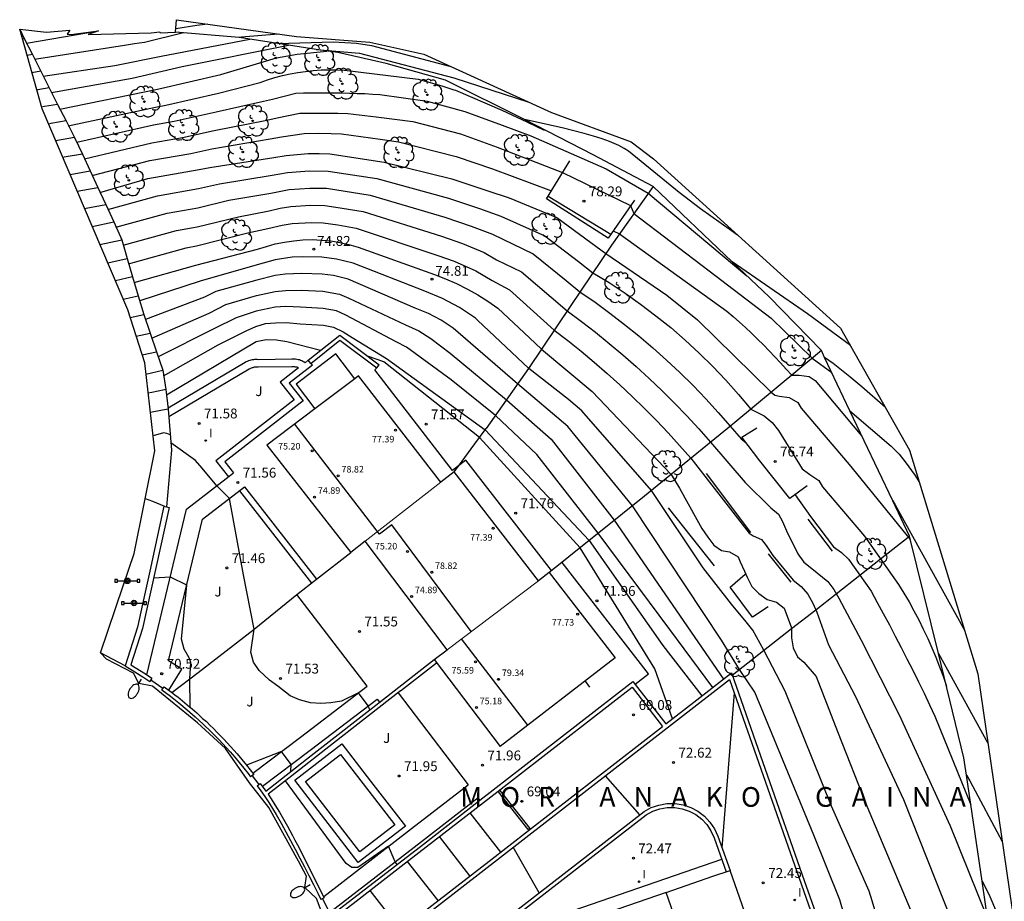
# Model space of a CAD drawing. Units: metres. Extents: x 580784 to 581183, y 4793540 to 4793939.
# Drawn here: x 581050 to 581125, y 4793770 to 4793837 of the extents above; entities that cross this region are included whole.
import ezdxf

# ---------------------------------------------------------------- set-up
doc = ezdxf.new("R2010")
doc.units = ezdxf.units.M
for name, color, linetype in [('020104', 34, 'Continuous'), ('020204', 9, 'Continuous'), ('020306', 9, 'Continuous'), ('020308', 9, 'Continuous'), ('050109', 4, 'Continuous'), ('060108', 9, 'Continuous'), ('060113', 4, 'Continuous'), ('060130', 9, 'Continuous'), ('070105', 6, 'Continuous'), ('070106', 6, 'Continuous'), ('070108', 9, 'VALLA'), ('080110', 9, 'Continuous'), ('080137', 9, 'Continuous'), ('080201', 9, 'Continuous'), ('080303', 9, 'Continuous'), ('090210', 9, 'Continuous'), ('100202', 3, 'Continuous'), ('100301', 7, 'Continuous'), ('210102', 4, 'Continuous'), ('250202', 9, 'Continuous'), ('270204', 9, 'Continuous'), ('270304', 9, 'Continuous'), ('Ambitos', 2, 'Continuous')]:
    doc.layers.add(name, color=color, linetype=linetype)
for name, color, linetype, lineweight in [('020105', 24, 'Continuous', 30), ('080111', 7, 'Continuous', 30), ('080117', 7, 'Continuous', 20)]:
    doc.layers.add(name, color=color, linetype=linetype, lineweight=lineweight)
doc.layers.add('020194', color=7, linetype='Continuous', true_color=0x7f0000)
doc.layers.add('020195', color=7, linetype='Continuous', true_color=0x7f0000)
doc.styles.add('ARIAL', font='arial.ttf', dxfattribs={"height": 1})
doc.styles.add('ARIALI', font='ariali.ttf', dxfattribs={"height": 1})
doc.styles.add('ROMANS', font='romans__.ttf', dxfattribs={"height": 1})
doc.linetypes.add('VALLA', pattern='A,1,[200,DONOSTI.shx,S=0.1,R=0,X=0,Y=0],1', length=2)

# ---------------------------------------------------------------- blocks, each defined once
blk = doc.blocks.new('COTAPU')
blk.add_circle((0, 0), 0.075)
blk = doc.blocks.new('PANINF')
for p, q in [((-0.749, 0), (0, 0)), ((0, 0), (0.749, 0))]:
    blk.add_line(p, q)
for points in [[(-0.749, -0.099), (-0.749, 0.099), (-0.947, 0.099), (-0.947, -0.099)], [(0.947, -0.099), (0.947, 0.099), (0.749, 0.099), (0.749, -0.099)]]:
    blk.add_lwpolyline(points, close=True)
for radius in [0.21, 0.12]:
    blk.add_circle((0, 0), radius)
blk = doc.blocks.new('FAREDI')
blk.add_line((0, 0), (0.5, 0))
blk.add_lwpolyline([(0.5, 0, 0.159986), (0.538, -0.117, 0.106322), (0.675, -0.238, 0.071006), (0.858, -0.309, 0.057309), (1.099, -0.337, 0.057309), (1.339, -0.309, 0.071006), (1.522, -0.238, 0.106322), (1.659, -0.117, 0.159986), (1.697, 0, 0.159986), (1.659, 0.117, 0.106322), (1.522, 0.238, 0.071006), (1.339, 0.309, 0.057309), (1.099, 0.337, 0.057309), (0.858, 0.309, 0.071006), (0.675, 0.238, 0.106322), (0.538, 0.117, 0.159986)], format="xyb", close=True)
blk = doc.blocks.new('ARBOL')
blk.add_circle((0, 0), 0.0587)
for centre, radius, start, end in [((-0.564, 0.381), 0.532, 92.28, 254.58), ((-0.28, 0.855), 0.3, 359.28777, 173.60777), ((0.097, 0.97), 0.21, 23.15651, 160.46651), ((0.438, 0.881), 0.24, 301.57804, 139.32804), ((-0.091, 0.321), 0.12, 119.14, 310.56), ((0.656, 0.288), 0.443, 319.85562, 114.76562), ((0.819, -0.249), 0.383, 235.52754, 62.02753), ((-0.556, -0.339), 0.555, 142.64, 266.54), ((-0.039, -0.384), 0.21, 189.64, 323.88), ((0.299, -0.624), 0.532, 224.67, 0.24), ((-0.301, -0.676), 0.45, 213.78, 295.32)]:
    blk.add_arc(centre, radius, start, end)
blk = doc.blocks.new('PUNTO')
blk.add_circle((0, 0), 0.075)
at = {"layer": '080201'}
blk.add_attdef('NPUNTO', (2335165.542, 19185173.997, 151.094), '', height=0.75, dxfattribs=at)
blk = doc.blocks.new('REIND')
blk.add_circle((0, 0), 0.055)

msp = doc.modelspace()

# ---------------------------------------------------------------- linework, layer by layer
at = {"layer": '020104'}
for points in [[(581050.54, 4793835.37, 82), (581056.02, 4793836.3, 82)], [(581062.48, 4793836.15, 81.5), (581059.53, 4793835.42, 81.5), (581058.77, 4793835.31, 81.5), (581057.99, 4793835.19, 81.5), (581051.16, 4793834.13, 81.5)], [(581051.8, 4793832.86, 81), (581057.26, 4793833.66, 81), (581060.79, 4793834.36, 81), (581067.55, 4793835.66, 81)], [(581052.44, 4793831.6, 80.5), (581058.58, 4793832.69, 80.5), (581062.38, 4793833.59, 80.5), (581070.48, 4793835.21, 80.5)], [(581053.72, 4793829.08, 79.5), (581060.35, 4793830.5, 79.5), (581061.14, 4793830.64, 79.5), (581065.16, 4793831.56, 79.5), (581068.32, 4793832.37, 79.5), (581068.88, 4793832.57, 79.5), (581069.45, 4793832.74, 79.5), (581070.02, 4793832.89, 79.5), (581070.6, 4793833.02, 79.5), (581071.19, 4793833.13, 79.5), (581071.77, 4793833.21, 79.5), (581072.36, 4793833.28, 79.5), (581072.96, 4793833.32, 79.5), (581073.55, 4793833.34, 79.5), (581074.14, 4793833.33, 79.5), (581074.74, 4793833.31, 79.5), (581080.35, 4793832.62, 79.5), (581081.27, 4793832.37, 79.5), (581082.17, 4793832.11, 79.5), (581083.07, 4793831.82, 79.5), (581083.2, 4793831.78, 79.5), (581086.73, 4793830.27, 79.5), (581088.64, 4793829.36, 79.5), (581089.96, 4793828.75, 79.5)], [(581054.36, 4793827.82, 79), (581060.21, 4793829.14, 79), (581061.77, 4793829.42, 79), (581064.99, 4793830.14, 79), (581068.58, 4793830.94, 79), (581069.27, 4793831.11, 79), (581071.04, 4793831.55, 79), (581071.62, 4793831.57, 79), (581072.21, 4793831.58, 79), (581072.79, 4793831.59, 79), (581073.37, 4793831.59, 79), (581073.96, 4793831.58, 79), (581074.54, 4793831.58, 79), (581075.12, 4793831.56, 79), (581075.7, 4793831.54, 79), (581076.29, 4793831.52, 79), (581076.87, 4793831.49, 79), (581077.45, 4793831.46, 79), (581081.05, 4793830.94, 79), (581083.91, 4793830.17, 79), (581086.74, 4793829.12, 79), (581088.94, 4793828.3, 79), (581094.67, 4793825.79, 79), (581097.86, 4793823.93, 79), (581105.39, 4793817.64, 79)], [(581054.96, 4793826.56, 78.5), (581060.07, 4793827.78, 78.5), (581062.41, 4793828.19, 78.5), (581064.82, 4793828.72, 78.5), (581068.84, 4793829.51, 78.5), (581069.61, 4793829.68, 78.5), (581071.36, 4793830.02, 78.5), (581072.14, 4793830.04, 78.5), (581073.19, 4793830.04, 78.5), (581074.24, 4793830.03, 78.5), (581075.01, 4793830.01, 78.5), (581077.16, 4793829.76, 78.5), (581079.95, 4793829.4, 78.5), (581083.59, 4793828.45, 78.5), (581086.38, 4793827.45, 78.5), (581091.35, 4793825.52, 78.5), (581096.53, 4793822.99, 78.5), (581096.77, 4793822.39, 78.5), (581102.5, 4793818.03, 78.5), (581107.24, 4793814.42, 78.5), (581110.36, 4793811.37, 78.5), (581111.84, 4793810.29, 78.5)], [(581055.54, 4793825.29, 78), (581059.92, 4793826.42, 78), (581063.05, 4793826.97, 78), (581064.66, 4793827.31, 78), (581069.1, 4793828.08, 78), (581069.96, 4793828.24, 78), (581071.67, 4793828.48, 78), (581072.8, 4793828.5, 78), (581073.74, 4793828.48, 78), (581074.52, 4793828.46, 78), (581077.46, 4793828.04, 78), (581078.85, 4793827.85, 78), (581083.26, 4793826.74, 78), (581086.02, 4793825.79, 78), (581090.5, 4793824.13, 78)], [(581056.74, 4793822.7, 77), (581060.51, 4793823.74, 77), (581063.63, 4793824.29, 77), (581065.22, 4793824.64, 77), (581069.25, 4793825.3, 77), (581070.41, 4793825.51, 77), (581072.05, 4793825.64, 77), (581073.51, 4793825.62, 77), (581077.22, 4793825.05, 77), (581082.66, 4793823.57, 77), (581085.02, 4793822.78, 77), (581086.64, 4793822.2, 77), (581090.01, 4793820.7, 77), (581092.57, 4793818.73, 77), (581093.66, 4793817.88, 77), (581094.9, 4793817.13, 77), (581096.11, 4793816.33, 77), (581097.29, 4793815.49, 77), (581098.45, 4793814.61, 77), (581099.58, 4793813.7, 77), (581100.68, 4793812.75, 77), (581101.74, 4793811.76, 77), (581102.78, 4793810.74, 77), (581103.78, 4793809.69, 77), (581104.74, 4793808.6, 77), (581105.67, 4793807.49, 77), (581106.71, 4793806.98, 77), (581107.3, 4793806.48, 77), (581107.8, 4793805.87, 77), (581109.58, 4793802.96, 77), (581110.18, 4793802.51, 77), (581110.85, 4793802.07, 77), (581111.14, 4793801.57, 77), (581114.34, 4793797.82, 77), (581116.93, 4793794.15, 77), (581117.33, 4793793.49, 77), (581117.73, 4793792.81, 77), (581118.1, 4793792.13, 77), (581118.47, 4793791.44, 77), (581118.81, 4793790.74, 77), (581119.15, 4793790.04, 77), (581119.46, 4793789.33, 77), (581119.77, 4793788.61, 77), (581120.05, 4793787.88, 77), (581120.32, 4793787.15, 77), (581120.58, 4793786.41, 77)], [(581057.35, 4793821.36, 76.5), (581061.24, 4793822.42, 76.5), (581063.58, 4793822.83, 76.5), (581065.94, 4793823.4, 76.5), (581069.14, 4793823.95, 76.5), (581070.53, 4793824.21, 76.5), (581072.11, 4793824.33, 76.5), (581073.38, 4793824.31, 76.5), (581076.69, 4793823.8, 76.5), (581082.39, 4793822.11, 76.5), (581084.38, 4793821.44, 76.5), (581086.01, 4793820.81, 76.5), (581089.12, 4793819.32, 76.5), (581091.63, 4793817.28, 76.5), (581092.67, 4793816.43, 76.5), (581093.82, 4793815.63, 76.5), (581094.96, 4793814.81, 76.5), (581096.07, 4793813.95, 76.5), (581097.15, 4793813.07, 76.5), (581098.22, 4793812.17, 76.5), (581099.26, 4793811.23, 76.5), (581100.28, 4793810.28, 76.5), (581101.28, 4793809.29, 76.5), (581102.25, 4793808.28, 76.5), (581103.2, 4793807.25, 76.5), (581104.12, 4793806.2, 76.5), (581104.94, 4793805.24, 76.5), (581105.31, 4793804.95, 76.5)], [(581090.25, 4793823.72, 78), (581095.03, 4793820.83, 78)], [(581057.9, 4793819.98, 76), (581061.96, 4793821.1, 76), (581063.53, 4793821.38, 76), (581066.67, 4793822.15, 76), (581069.02, 4793822.6, 76), (581069.85, 4793822.8, 76), (581070.65, 4793822.92, 76), (581072.17, 4793823.02, 76), (581073.26, 4793822.99, 76), (581074.1, 4793822.88, 76), (581076.16, 4793822.54, 76), (581082.13, 4793820.66, 76), (581083.73, 4793820.1, 76), (581085.37, 4793819.42, 76), (581086.32, 4793818.86, 76), (581088.22, 4793817.95, 76), (581091.69, 4793814.97, 76), (581092.78, 4793814.17, 76), (581093.85, 4793813.35, 76), (581094.9, 4793812.5, 76), (581095.94, 4793811.64, 76), (581096.95, 4793810.75, 76), (581097.95, 4793809.84, 76), (581098.92, 4793808.9, 76), (581099.88, 4793807.95, 76), (581100.81, 4793806.98, 76), (581101.72, 4793805.99, 76), (581102.62, 4793804.97, 76), (581105.25, 4793801.91, 76), (581107.21, 4793799.98, 76), (581107.8, 4793799.49, 76), (581108.09, 4793798.93, 76), (581108.4, 4793798.22, 76), (581109.26, 4793796.47, 76), (581109.72, 4793795.85, 76), (581110.33, 4793795.36, 76), (581111.54, 4793794.37, 76), (581112.01, 4793793.76, 76), (581112.37, 4793793.09, 76), (581114.09, 4793789.91, 76), (581116.97, 4793784.21, 76), (581120.87, 4793775.76, 76), (581123.7, 4793768.72, 76)], [(581058.31, 4793818.57, 75.5), (581062.69, 4793819.78, 75.5), (581063.47, 4793819.92, 75.5), (581067.4, 4793820.91, 75.5), (581068.91, 4793821.25, 75.5), (581070.01, 4793821.51, 75.5), (581070.76, 4793821.62, 75.5), (581072.23, 4793821.71, 75.5), (581073.13, 4793821.68, 75.5), (581074.25, 4793821.53, 75.5), (581075.63, 4793821.28, 75.5), (581081.86, 4793819.2, 75.5), (581083.09, 4793818.76, 75.5), (581084.74, 4793818.03, 75.5), (581085.99, 4793817.29, 75.5), (581087.32, 4793816.57, 75.5), (581090.72, 4793813.51, 75.5), (581091.75, 4793812.72, 75.5), (581092.76, 4793811.91, 75.5), (581093.76, 4793811.07, 75.5), (581094.74, 4793810.22, 75.5), (581095.7, 4793809.35, 75.5), (581096.65, 4793808.46, 75.5), (581097.58, 4793807.55, 75.5), (581098.49, 4793806.63, 75.5), (581099.38, 4793805.68, 75.5), (581100.26, 4793804.72, 75.5), (581101.12, 4793803.75, 75.5), (581105.56, 4793798.04, 75.5), (581105.87, 4793797.86, 75.5), (581106.49, 4793797.57, 75.5), (581106.86, 4793797.11, 75.5), (581107.37, 4793796.34, 75.5), (581108.9, 4793794.46, 75.5), (581109.52, 4793793.98, 75.5), (581110.03, 4793793.4, 75.5), (581110.4, 4793792.72, 75.5), (581110.71, 4793792.03, 75.5), (581111.59, 4793789.56, 75.5), (581113.64, 4793785.62, 75.5), (581117.3, 4793777.77, 75.5), (581120.92, 4793768.68, 75.5)], [(581095.2, 4793821.08, 78), (581095.69, 4793820.85, 78), (581099.6, 4793818.03, 78), (581103.86, 4793814.95, 78), (581104.34, 4793814.54, 78), (581104.81, 4793814.12, 78), (581105.28, 4793813.7, 78), (581105.74, 4793813.27, 78), (581106.19, 4793812.83, 78), (581106.64, 4793812.39, 78), (581107.09, 4793811.94, 78), (581107.52, 4793811.48, 78), (581107.95, 4793811.02, 78), (581108.38, 4793810.55, 78), (581108.8, 4793810.08, 78), (581109.37, 4793810.07, 78), (581110.13, 4793809.98, 78), (581110.59, 4793809.67, 78), (581114.14, 4793805.43, 78)], [(581116.73, 4793763.96, 74.5), (581114.93, 4793770.06, 74.5), (581114.68, 4793770.78, 74.5), (581111.82, 4793777.27, 74.5), (581108.3, 4793786.02, 74.5), (581106.68, 4793789.15, 74.5), (581105.84, 4793790.66, 74.5), (581105.34, 4793791.3, 74.5), (581104.21, 4793792.64, 74.5), (581102.05, 4793795.4, 74.5), (581098.12, 4793801.3, 74.5), (581092.81, 4793807.37, 74.5), (581091.81, 4793808.24, 74.5), (581088.77, 4793810.6, 74.5), (581084.87, 4793814.28, 74.5), (581084.72, 4793814.42, 74.5), (581083.5, 4793815.23, 74.5), (581082.21, 4793815.91, 74.5), (581080.86, 4793816.47, 74.5), (581075.4, 4793818.61, 74.5), (581074.15, 4793818.92, 74.5), (581073.03, 4793819.07, 74.5), (581071.53, 4793819.1, 74.5), (581070.76, 4793819.07, 74.5), (581069.48, 4793818.87, 74.5), (581068.1, 4793818.49, 74.5), (581063.76, 4793817.24, 74.5), (581059.16, 4793815.73, 74.5)], [(581113.55, 4793766.36, 74), (581112.46, 4793770.14, 74), (581110.48, 4793775.05, 74), (581105.99, 4793785.95, 74), (581104.81, 4793787.68, 74), (581103.44, 4793789.9, 74), (581096.68, 4793800.14, 74), (581091.76, 4793806.17, 74), (581087.93, 4793809.41, 74), (581083.02, 4793813.65, 74), (581082.11, 4793814.26, 74), (581081.14, 4793814.77, 74), (581080.13, 4793815.19, 74), (581075.03, 4793817.39, 74), (581073.9, 4793817.66, 74), (581073.06, 4793817.77, 74), (581071.49, 4793817.82, 74), (581070.23, 4793817.76, 74), (581069.48, 4793817.67, 74), (581068.08, 4793817.31, 74), (581064.95, 4793816.46, 74), (581064.1, 4793816.03, 74), (581059.6, 4793814.31, 74)], [(581060.08, 4793812.89, 73.5), (581064.45, 4793814.81, 73.5), (581065.72, 4793815.46, 73.5), (581068.05, 4793816.14, 73.5), (581069.48, 4793816.46, 73.5), (581070.26, 4793816.53, 73.5), (581071.45, 4793816.55, 73.5), (581073.09, 4793816.47, 73.5), (581074.38, 4793816.25, 73.5), (581075.09, 4793815.95, 73.5), (581079.4, 4793813.91, 73.5), (581080.4, 4793813.46, 73.5), (581081.33, 4793812.88, 73.5), (581082.8, 4793811.76, 73.5), (581087.08, 4793808.21, 73.5), (581090.49, 4793805.2, 73.5), (581095.29, 4793799.03, 73.5), (581103.61, 4793786.94, 73.5)], [(581102.79, 4793786.3, 73), (581099.52, 4793790.72, 73), (581094.07, 4793798.05, 73), (581089.39, 4793804.05, 73), (581086.24, 4793807.02, 73), (581082.86, 4793809.72, 73), (581079.48, 4793812.22, 73), (581078.67, 4793812.63, 73), (581074.86, 4793814.66, 73), (581074.14, 4793814.99, 73), (581073.12, 4793815.17, 73), (581071.41, 4793815.27, 73), (581070.29, 4793815.3, 73), (581069.48, 4793815.26, 73), (581068.03, 4793814.96, 73), (581066.49, 4793814.46, 73), (581064.79, 4793813.6, 73), (581060.56, 4793811.47, 73)], [(581072.91, 4793811.95, 72), (581070.36, 4793812.62, 72), (581069.58, 4793812.74, 72), (581068.79, 4793812.78, 72), (581068.03, 4793812.63, 72), (581061.19, 4793808.56, 72)], [(581099.72, 4793783.92, 72), (581098.37, 4793787.73, 72), (581092.69, 4793796.94, 72), (581085.03, 4793805.34, 72), (581077.74, 4793811.09, 72), (581076.5, 4793811.53, 72)], [(581076.67, 4793784.6, 71.5), (581076.56, 4793784.89, 71.5), (581075.81, 4793785.88, 71.5), (581074.51, 4793785.25, 71.5), (581073.71, 4793785.12, 71.5), (581072.94, 4793785.07, 71.5), (581072.15, 4793785.13, 71.5), (581071.33, 4793785.37, 71.5), (581070.62, 4793785.67, 71.5), (581069.68, 4793786.4, 71.5), (581069.04, 4793786.86, 71.5), (581068.24, 4793787.6, 71.5), (581067.81, 4793788.24, 71.5), (581067.61, 4793789, 71.5), (581067.86, 4793790.74, 71.5), (581067.07, 4793794.88, 71.5), (581066, 4793800.7, 71.5), (581065.03, 4793801.66, 71.5), (581063.9, 4793803, 71.5), (581063.41, 4793803.58, 71.5), (581061.52, 4793804.93, 71.5)], [(581109.05, 4793800.97, 76.5), (581110.22, 4793799.33, 76.5), (581111.97, 4793797.02, 76.5), (581112.59, 4793796.59, 76.5), (581113.13, 4793796.06, 76.5), (581114.84, 4793793.63, 76.5), (581115.3, 4793792.78, 76.5), (581115.77, 4793791.93, 76.5), (581116.23, 4793791.07, 76.5), (581116.68, 4793790.21, 76.5), (581117.13, 4793789.35, 76.5), (581117.57, 4793788.48, 76.5), (581118.01, 4793787.61, 76.5), (581118.44, 4793786.74, 76.5), (581118.87, 4793785.87, 76.5), (581119.29, 4793784.99, 76.5), (581119.7, 4793784.11, 76.5), (581122.43, 4793777.36, 76.5)], [(581062.99, 4793784.8, 71), (581062.97, 4793786.96, 71), (581063.05, 4793788.19, 71), (581062.92, 4793788.57, 71), (581062.54, 4793789.21, 71), (581062.33, 4793789.97, 71), (581062.74, 4793794.1, 71), (581061.49, 4793794.7, 71), (581060.21, 4793794.63, 71)], [(581070.66, 4793779.9, 71), (581070.7, 4793780.44, 71), (581069.95, 4793781.43, 71), (581067.28, 4793780.39, 71)], [(581078.75, 4793772.83, 71.5), (581078.61, 4793773.02, 71.5), (581078.11, 4793774.21, 71.5), (581075.76, 4793772.59, 71.5), (581075.3, 4793772.59, 71.5), (581074.87, 4793772.89, 71.5), (581070.25, 4793779.2, 71.5)], [(581086.64, 4793773.77, 69.5), (581084.32, 4793776.76, 69.5)], [(581089.58, 4793770.67, 72), (581087.6, 4793774.14, 72)], [(581081.87, 4793770.07, 70.5), (581079.55, 4793773.06, 70.5)], [(581079.02, 4793767.86, 71), (581076.7, 4793770.85, 71)]]:
    msp.add_polyline3d(points, dxfattribs=at)
at = {"layer": '020105'}
for points in [[(581053.08, 4793830.34, 80), (581060.5, 4793831.86, 80), (581065.33, 4793832.98, 80), (581068.06, 4793833.8, 80), (581069.56, 4793834.25, 80), (581071.15, 4793834.52, 80), (581073.41, 4793834.76, 80)], [(581056.13, 4793824, 77.5), (581059.78, 4793825.06, 77.5), (581063.69, 4793825.75, 77.5), (581064.49, 4793825.89, 77.5), (581065.3, 4793826.01, 77.5), (581069.36, 4793826.66, 77.5), (581070.3, 4793826.8, 77.5), (581071.99, 4793826.95, 77.5), (581072.81, 4793826.96, 77.5), (581073.64, 4793826.93, 77.5), (581077.76, 4793826.31, 77.5), (581082.93, 4793825.02, 77.5), (581085.66, 4793824.12, 77.5), (581087.28, 4793823.59, 77.5), (581090.91, 4793822.08, 77.5), (581093.5, 4793820.18, 77.5), (581094.64, 4793819.34, 77.5), (581099.29, 4793816.17, 77.5), (581101.63, 4793814.3, 77.5), (581107.23, 4793808.78, 77.5), (581107.52, 4793808.57, 77.5), (581107.87, 4793808.49, 77.5), (581108.61, 4793808.37, 77.5), (581109.26, 4793808, 77.5), (581109.51, 4793807.57, 77.5), (581113.16, 4793803.28, 77.5), (581117.82, 4793797.57, 77.5)], [(581058.73, 4793817.15, 75), (581063.42, 4793818.46, 75), (581068.13, 4793819.67, 75), (581068.8, 4793819.89, 75), (581069.48, 4793820.08, 75), (581070.18, 4793820.22, 75), (581070.88, 4793820.32, 75), (581071.58, 4793820.38, 75), (581072.29, 4793820.4, 75), (581073, 4793820.37, 75), (581073.7, 4793820.3, 75), (581074.4, 4793820.18, 75), (581075.09, 4793820.03, 75), (581075.78, 4793819.83, 75), (581081.59, 4793817.75, 75), (581082.44, 4793817.42, 75), (581083.28, 4793817.05, 75), (581084.1, 4793816.64, 75), (581084.9, 4793816.2, 75), (581085.67, 4793815.71, 75), (581086.42, 4793815.19, 75), (581088.83, 4793812.93, 75), (581089.75, 4793812.06, 75), (581093.61, 4793808.84, 75), (581099.62, 4793802.52, 75), (581100.26, 4793801.47, 75), (581101.56, 4793799.09, 75), (581101.94, 4793798.41, 75), (581102.4, 4793797.75, 75), (581102.87, 4793797.13, 75), (581103.46, 4793796.73, 75), (581104.06, 4793796.64, 75), (581104.71, 4793796.26, 75), (581104.88, 4793795.86, 75), (581105.19, 4793795.16, 75), (581105.4, 4793794.7, 75), (581105.76, 4793793.98, 75), (581106.3, 4793793.45, 75), (581106.92, 4793792.99, 75), (581107.64, 4793792.79, 75), (581108.23, 4793792.33, 75), (581108.79, 4793790.83, 75), (581108.79, 4793790.07, 75), (581108.91, 4793789.31, 75), (581109.24, 4793788.63, 75), (581109.72, 4793788.23, 75), (581110.66, 4793787.13, 75), (581112.27, 4793782.96, 75), (581114.54, 4793777.2, 75), (581118.99, 4793766.65, 75)], [(581060.97, 4793810.03, 72.5), (581065.14, 4793812.39, 72.5), (581067.26, 4793813.47, 72.5), (581068.01, 4793813.79, 72.5), (581068.73, 4793814.02, 72.5), (581069.49, 4793814.06, 72.5), (581070.32, 4793814.08, 72.5), (581071.37, 4793814, 72.5), (581073.16, 4793813.88, 72.5), (581073.91, 4793813.74, 72.5), (581074.64, 4793813.37, 72.5), (581075.32, 4793812.95, 72.5), (581077.94, 4793811.35, 72.5), (581085.46, 4793805.92, 72.5), (581093.38, 4793797.5, 72.5), (581098.98, 4793789.5, 72.5), (581101.96, 4793785.66, 72.5)], [(581104.41, 4793785.89, 72.5), (581103.48, 4793774.1, 72.5)], [(581097.24, 4793776.61, 72.5), (581094.61, 4793779.58, 72.5)], [(581084.29, 4793771.95, 70), (581081.97, 4793774.94, 70)]]:
    msp.add_polyline3d(points, dxfattribs=at)
at = {"layer": '020194'}
for points in [[(581063.5, 4793836.7, 81.64), (581061.91, 4793836.46, 81.64)], [(581064.33, 4793836.81, 81.64), (581063.5, 4793836.7, 81.64)], [(581069.71, 4793836.06, 81.14), (581066.9, 4793835.81, 81.14), (581066.73, 4793835.79, 81.14)], [(581069.66, 4793835.34, 80.64), (581073.89, 4793835.47, 80.64), (581075.65, 4793835.36, 80.64), (581076.81, 4793835.18, 80.64), (581082.74, 4793833.62, 80.64)], [(581050.99, 4793834.49, 81.64), (581050.58, 4793834.42, 81.64)], [(581072.59, 4793834.89, 80.14), (581075.89, 4793834.61, 80.14), (581083.08, 4793832.73, 80.14), (581088.79, 4793830.86, 80.14)], [(581051.63, 4793833.22, 81.14), (581050.95, 4793833.1, 81.14)], [(581052.27, 4793831.96, 80.64), (581051.4, 4793831.81, 80.64), (581051.32, 4793831.79, 80.64)], [(581052.91, 4793830.7, 80.14), (581051.9, 4793830.53, 80.14), (581051.69, 4793830.48, 80.14)], [(581054.19, 4793828.18, 79.14), (581052.9, 4793827.96, 79.14), (581052.76, 4793827.93, 79.14)], [(581054.8, 4793826.92, 78.64), (581053.4, 4793826.67, 78.64), (581053.3, 4793826.65, 78.64)], [(581053.85, 4793825.37, 78.14), (581055.38, 4793825.65, 78.14)], [(581054.4, 4793824.08, 77.64), (581055.97, 4793824.37, 77.64)], [(581055.55, 4793821.39, 76.64), (581057.18, 4793821.75, 76.64)], [(581056.13, 4793820.02, 76.14), (581057.79, 4793820.38, 76.14)], [(581056.72, 4793818.64, 75.64), (581058.2, 4793818.97, 75.64)], [(581113.26, 4793812.34, 79.14), (581109.99, 4793814.74, 79.14), (581104.27, 4793818.72, 79.14)], [(581058.62, 4793817.56, 75.14), (581057.31, 4793817.27, 75.14)], [(581058.43, 4793814.48, 74.14), (581059.47, 4793814.71, 74.14)], [(581058.88, 4793813.06, 73.64), (581059.95, 4793813.29, 73.64)], [(581059.34, 4793811.63, 73.14), (581060.43, 4793811.87, 73.14)], [(581115.93, 4793807.61, 78.64), (581114.13, 4793809.19, 78.64), (581113.21, 4793809.96, 78.64), (581111.95, 4793810.96, 78.64), (581111.3, 4793811.43, 78.64)], [(581059.63, 4793810.17, 72.64), (581060.91, 4793810.45, 72.64)], [(581061.33, 4793807.5, 71.64), (581060.9, 4793807.41, 71.64), (581059.97, 4793807.24, 71.64)], [(581113.23, 4793807.36, 78.14), (581116.36, 4793804.68, 78.14), (581116.55, 4793804.5, 78.14), (581116.97, 4793804.06, 78.14), (581117.43, 4793803.49, 78.14), (581118.2, 4793802.43, 78.14), (581118.48, 4793801.99, 78.14)], [(581061.48, 4793805.55, 71.14), (581061.22, 4793805.65, 71.14), (581060.96, 4793805.7, 71.14), (581060.18, 4793805.47, 71.14)], [(581061.06, 4793800.08, 70.64), (581060.15, 4793800.47, 70.64), (581059.61, 4793800.67, 70.64), (581059.58, 4793800.68, 70.64)], [(581116.49, 4793800.5, 77.64), (581116.68, 4793800.21, 77.64), (581121.94, 4793790.67, 77.64)], [(581122.1, 4793779.63, 76.64), (581122.35, 4793779.19, 76.64), (581124.81, 4793774.58, 76.64)], [(581123.3, 4793771.54, 76.14), (581123.79, 4793770.57, 76.14), (581124.04, 4793770.03, 76.14), (581124.37, 4793769.23, 76.14), (581124.56, 4793768.69, 76.14), (581127.1, 4793755.08, 76.14)]]:
    msp.add_polyline3d(points, dxfattribs=at)
at = {"layer": '020195'}
for points in [[(581050.22, 4793835.7, 82.14), (581050.37, 4793835.72, 82.14)], [(581053.55, 4793829.44, 79.64), (581052.4, 4793829.24, 79.64), (581052.21, 4793829.2, 79.64)], [(581104.67, 4793820.75, 79.64), (581104.21, 4793821.08, 79.64), (581101.86, 4793822.74, 79.64), (581100.22, 4793823.99, 79.64), (581096.36, 4793827.14, 79.64), (581096.03, 4793827.35, 79.64), (581095.64, 4793827.56, 79.64), (581094.92, 4793827.87, 79.64), (581094.36, 4793828.07, 79.64), (581093.71, 4793828.27, 79.64), (581093, 4793828.48, 79.64), (581091.31, 4793828.91, 79.64), (581088.44, 4793829.54, 79.64)], [(581054.96, 4793822.77, 77.14), (581055.08, 4793822.8, 77.14), (581056.57, 4793823.08, 77.14)], [(581057.9, 4793815.88, 74.64), (581059.04, 4793816.13, 74.64)], [(581061.14, 4793808.98, 72.14), (581061.05, 4793808.96, 72.14), (581060.08, 4793808.75, 72.14), (581059.8, 4793808.7, 72.14)], [(581119.98, 4793788.89, 77.14), (581123.72, 4793782.07, 77.14)]]:
    msp.add_polyline3d(points, dxfattribs=at)
at = {"layer": '050109'}
for points in [[(581075.91, 4793773.78, 71.83), (581071.77, 4793779.15, 71.83), (581074.44, 4793781.2, 71.83)], [(581074.44, 4793781.2, 71.83), (581078.58, 4793775.83, 71.83)], [(581078.58, 4793775.83, 71.83), (581075.91, 4793773.78, 71.83)]]:
    msp.add_polyline3d(points, dxfattribs=at)
at = {"layer": '060108'}
msp.add_polyline3d([(581058.04, 4793787.94, 70.44), (581056.17, 4793788.95, 70.44)], dxfattribs=at)
at = {"layer": '060113'}
for points in [[(581070.73, 4793811.3, 71.5), (581068.19, 4793811.26, 71.56), (581068.09, 4793811.27, 71.56), (581068, 4793811.27, 71.56), (581067.9, 4793811.27, 71.56), (581067.81, 4793811.26, 71.56), (581067.71, 4793811.25, 71.56), (581067.62, 4793811.22, 71.56), (581067.53, 4793811.2, 71.56), (581067.44, 4793811.17, 71.56), (581067.35, 4793811.13, 71.56), (581067.26, 4793811.09, 71.56), (581067.18, 4793811.04, 71.56), (581061.32, 4793807.56, 71.66)], [(581071.75, 4793811.03, 71.51), (581071.67, 4793811.08, 71.51), (581071.58, 4793811.13, 71.51), (581071.49, 4793811.17, 71.51), (581071.4, 4793811.21, 71.51), (581071.31, 4793811.24, 71.51), (581071.22, 4793811.26, 71.51), (581071.12, 4793811.28, 71.51), (581071.02, 4793811.3, 71.51), (581070.93, 4793811.31, 71.51), (581070.83, 4793811.31, 71.51), (581070.73, 4793811.3, 71.51)], [(581071.99, 4793811.22, 71.46), (581071.75, 4793811.03, 71.46)], [(581070.75, 4793810.71, 71.5), (581068.17, 4793810.68, 71.56), (581068.06, 4793810.68, 71.56), (581068, 4793810.69, 71.56), (581067.94, 4793810.68, 71.56), (581067.88, 4793810.68, 71.56), (581067.82, 4793810.67, 71.56), (581067.77, 4793810.65, 71.56), (581067.71, 4793810.64, 71.56), (581067.65, 4793810.62, 71.56), (581067.6, 4793810.59, 71.56), (581067.54, 4793810.57, 71.56), (581067.48, 4793810.53, 71.56), (581061.38, 4793806.91, 71.66)], [(581071.25, 4793810.63, 71.51), (581069.86, 4793809.56, 71.51), (581070.92, 4793808.21, 71.51), (581064.96, 4793803.55, 71.51), (581065.91, 4793802.34, 71.51)], [(581071.25, 4793810.63, 71.51), (581071.2, 4793810.66, 71.51), (581071.14, 4793810.68, 71.51), (581071.08, 4793810.69, 71.51), (581071.02, 4793810.7, 71.51), (581070.96, 4793810.71, 71.51), (581070.9, 4793810.72, 71.51), (581070.84, 4793810.72, 71.51), (581070.75, 4793810.71, 71.51)], [(581066.75, 4793801.27, 71.51), (581072.24, 4793794.25, 71.51)]]:
    msp.add_polyline3d(points, dxfattribs=at)
at = {"layer": '060130'}
for points in [[(581072.18, 4793810.98, 71.56), (581072.3, 4793810.85, 71.56), (581070.54, 4793809.48, 71.56), (581071.59, 4793808.13, 71.56), (581065.64, 4793803.47, 71.56), (581066.29, 4793802.64, 71.56)], [(581077.05, 4793810.5, 71.55), (581077.2, 4793810.63, 71.55)], [(581082.98, 4793802.82, 71.58), (581077.05, 4793810.5, 71.55)], [(581083.99, 4793803.61, 71.58), (581082.98, 4793802.82, 71.58)], [(581090.51, 4793795.2, 71.96), (581083.99, 4793803.61, 71.58)], [(581059.71, 4793787.26, 70.44), (581062.73, 4793799.89, 71.39), (581066.29, 4793802.64, 71.56)], [(581061.37, 4793786.1, 70.61), (581062.37, 4793787.7, 70.55), (581061.36, 4793788.33, 70.55), (581063.94, 4793799.11, 71.39), (581067.13, 4793801.57, 71.56)], [(581067.13, 4793801.57, 71.56), (581072.62, 4793794.54, 71.56)], [(581097.9, 4793787.34, 71.96), (581091.31, 4793795.82, 71.96)], [(581076.48, 4793786.4, 71.55), (581071.12, 4793793.37, 71.55)], [(581096.87, 4793786.54, 71.96), (581097.9, 4793787.34, 71.96)], [(581067.76, 4793779.78, 70.74), (581071.39, 4793782.52, 71.17), (581076.48, 4793786.4, 71.55)], [(581078.83, 4793785.9, 71.88), (581084.16, 4793778.89, 71.96)], [(581068.5, 4793778.78, 70.74), (581072.14, 4793781.53, 71.17), (581077.24, 4793785.41, 71.55)], [(581077.24, 4793785.41, 71.55), (581077.42, 4793785.18, 71.56)], [(581075.8, 4793772.97, 71.83), (581070.96, 4793779.25, 71.83), (581074.55, 4793782.01, 71.83)], [(581074.55, 4793782.01, 71.83), (581076.74, 4793779.17, 71.83)], [(581076.74, 4793779.17, 71.83), (581079.39, 4793775.73, 71.83), (581075.8, 4793772.97, 71.83)], [(581073.17, 4793770.38, 71.07), (581079.84, 4793775.55, 71.65), (581084.16, 4793778.89, 71.96)], [(581073.72, 4793769.23, 71.13), (581080.6, 4793774.57, 71.65), (581084.92, 4793777.91, 71.96)], [(581085.06, 4793777.73, 71.96), (581084.92, 4793777.91, 71.96)], [(581089.3, 4793768.32, 72.47), (581103.48, 4793773.22, 72.45)]]:
    msp.add_polyline3d(points, dxfattribs=at)
at = {"layer": '070105'}
for points in [[(581096.83, 4793823.41, 78.61), (581094.81, 4793820.51, 77.85), (581090.12, 4793823.5, 77.77), (581091.9, 4793826.41, 78.82)], [(581071.99, 4793811.22, 71.7), (581074.39, 4793813.13, 72.48), (581077.38, 4793810.87, 71.8)], [(581072.18, 4793810.98, 71.56), (581074.4, 4793812.75, 71.56), (581077.2, 4793810.63, 71.56)], [(581072.18, 4793810.98, 71.56), (581071.99, 4793811.22, 71.7)], [(581077.2, 4793810.63, 71.56), (581077.38, 4793810.87, 71.8)], [(581109.97, 4793801.66, 76.57), (581108.66, 4793800.68, 76.47), (581106.36, 4793803.57, 76.33), (581105.01, 4793805.36, 76.55), (581106.14, 4793806.08, 76.6)], [(581105.68, 4793798.1, 75.51), (581102.32, 4793802.6, 75.51)], [(581061, 4793800.1, 70.92), (581059.92, 4793795.15, 70.64), (581059.37, 4793792.65, 70.41), (581058.99, 4793790.9, 70.4), (581058.04, 4793787.94, 70.44), (581058.79, 4793787.49, 70.47), (581059.48, 4793787.05, 70.5), (581059.92, 4793786.76, 70.52)], [(581061.19, 4793800.05, 71.14), (581061.39, 4793800.01, 71.35), (581059.37, 4793790.8, 70.75)], [(581061, 4793800.1, 70.92), (581061.19, 4793800.05, 71.14)], [(581099.4, 4793799.99, 74.65), (581102.9, 4793795.56, 74.54)], [(581111.91, 4793796.69, 76.22), (581110.06, 4793799.11, 76.55)], [(581108.76, 4793794.32, 75.33), (581107.03, 4793796.47, 75.48)], [(581107.01, 4793792.44, 74.78), (581105.82, 4793791.66, 74.69), (581104.1, 4793793.94, 74.61), (581105.24, 4793794.93, 74.94)], [(581059.37, 4793790.8, 70.75), (581058.49, 4793788.02, 70.45)], [(581059.37, 4793790.8, 70.75), (581058.49, 4793788.02, 70.73), (581059.61, 4793787.33, 70.42), (581060.09, 4793787.01, 70.52), (581059.92, 4793786.76, 70.52)], [(581068.1, 4793778.82, 70.72), (581068.34, 4793778.99, 70.72), (581068.75, 4793778.41, 70.79), (581072.21, 4793781.11, 71.17), (581077.35, 4793785.13, 71.55), (581081.57, 4793788.42, 71.75)], [(581079.01, 4793786.04, 71.88), (581081.75, 4793788.18, 72)], [(581085.06, 4793777.73, 71.96), (581088.32, 4793780.25, 72), (581096.71, 4793786.75, 71.96), (581099.2, 4793783.52, 71.96), (581101.34, 4793785.18, 72.12), (581104.21, 4793787.41, 73.86), (581106.78, 4793780.08, 73.52), (581109.74, 4793771.61, 73.64), (581114.4, 4793758.4, 73.67), (581117.37, 4793750.04, 73.37), (581117.42, 4793749.89, 73.46)], [(581075.4, 4793764.68, 71.13), (581094.9, 4793779.8, 72.52), (581104.06, 4793786.91, 72.51), (581108.68, 4793773.74, 72.38), (581112.29, 4793763.46, 72.39), (581117.04, 4793750.07, 72.39), (581112.5, 4793748.47, 72.39)], [(581093.06, 4793786.79, 71.97), (581093.41, 4793786.33, 71.97)], [(581060.84, 4793786.12, 70.55), (581061.02, 4793786.36, 70.55), (581061.68, 4793785.87, 70.67), (581061.86, 4793785.72, 70.72), (581062.05, 4793785.58, 70.77), (581062.23, 4793785.43, 70.81), (581062.42, 4793785.28, 70.86), (581062.6, 4793785.13, 70.91), (581062.78, 4793784.98, 70.95), (581062.96, 4793784.83, 70.99), (581063.14, 4793784.68, 71.04), (581063.32, 4793784.52, 71.08), (581063.5, 4793784.37, 71.12), (581063.67, 4793784.21, 71.16), (581063.95, 4793783.95, 71.19), (581064.23, 4793783.7, 71.21), (581064.5, 4793783.43, 71.23), (581064.77, 4793783.17, 71.23), (581065.03, 4793782.9, 71.22), (581065.3, 4793782.63, 71.21), (581065.56, 4793782.36, 71.18), (581065.82, 4793782.09, 71.14), (581066.07, 4793781.81, 71.1), (581066.33, 4793781.53, 71.04), (581066.57, 4793781.24, 70.97), (581067.28, 4793780.39, 71), (581067.84, 4793779.67, 70.69), (581067.6, 4793779.49, 70.69)], [(581060.84, 4793786.12, 70.55), (581061.5, 4793785.63, 70.56), (581062.14, 4793785.12, 70.58), (581062.77, 4793784.6, 70.58), (581063.39, 4793784.06, 70.59), (581064, 4793783.5, 70.59), (581064.59, 4793782.93, 70.58), (581065.17, 4793782.35, 70.58), (581066.04, 4793781.41, 70.64), (581066.39, 4793781, 70.65), (581066.74, 4793780.58, 70.66), (581067.08, 4793780.16, 70.67), (581067.41, 4793779.74, 70.68), (581067.6, 4793779.49, 70.69)], [(581079.01, 4793786.04, 71.88), (581073.9, 4793782.05, 71.87), (581070.73, 4793779.58, 71.64), (581068.94, 4793778.17, 71.11), (581069.16, 4793777.83, 71.09), (581069.37, 4793777.49, 71.07), (581069.58, 4793777.15, 71.05), (581069.79, 4793776.8, 71.03), (581070, 4793776.45, 71.02), (581070.2, 4793776.1, 71), (581070.4, 4793775.75, 70.99), (581070.59, 4793775.4, 70.98), (581070.78, 4793775.04, 70.97), (581070.97, 4793774.68, 70.97), (581071.16, 4793774.33, 70.97), (581073.21, 4793770.29, 71.07), (581072.94, 4793770.16, 71.07)], [(581073.71, 4793768.55, 71.13), (581075.4, 4793769.84, 71.22), (581079.07, 4793772.69, 70.6), (581083.43, 4793776.07, 69.7), (581086.44, 4793778.4, 69.03), (581096.65, 4793786.33, 69.08)], [(581096.65, 4793786.33, 69.08), (581098.97, 4793783.34, 69.08)], [(581075.29, 4793764.97, 71.13), (581077.72, 4793766.85, 71.22), (581081.39, 4793769.7, 70.6), (581085.75, 4793773.08, 69.7), (581088.76, 4793775.42, 69.03), (581098.97, 4793783.34, 69.08)], [(581068.1, 4793778.82, 70.72), (581068.37, 4793778.43, 70.73), (581068.68, 4793777.99, 70.75), (581068.98, 4793777.54, 70.77), (581069.27, 4793777.08, 70.79), (581069.55, 4793776.62, 70.81), (581069.92, 4793775.97, 70.82), (581070.28, 4793775.31, 70.83), (581070.64, 4793774.64, 70.85), (581071, 4793773.98, 70.87), (581071.35, 4793773.31, 70.9), (581071.7, 4793772.65, 70.93), (581072.04, 4793771.98, 70.96), (581072.38, 4793771.3, 71), (581072.71, 4793770.63, 71.04), (581072.94, 4793770.16, 71.07)], [(581073.82, 4793769.02, 71.13), (581080.75, 4793774.38, 71.65), (581085.06, 4793777.73, 71.96)], [(581097.55, 4793776.85, 72.52), (581098.1, 4793777.15, 72.56), (581098.68, 4793777.35, 72.58), (581099.29, 4793777.46, 72.61), (581099.91, 4793777.46, 72.62), (581100.52, 4793777.36, 72.63), (581101.11, 4793777.16, 72.64), (581101.65, 4793776.87, 72.64), (581102.15, 4793776.5, 72.63), (581102.57, 4793776.05, 72.61), (581102.91, 4793775.53, 72.59), (581103.17, 4793774.97, 72.56), (581104.1, 4793772.37, 72.38)], [(581077.49, 4793761.29, 71.21), (581097.55, 4793776.85, 72.52)], [(581097.72, 4793776.6, 72.52), (581098.22, 4793776.87, 72.56), (581098.76, 4793777.06, 72.58), (581099.32, 4793777.16, 72.61), (581099.89, 4793777.16, 72.62), (581100.45, 4793777.07, 72.63), (581100.99, 4793776.89, 72.64), (581101.49, 4793776.62, 72.64), (581101.94, 4793776.27, 72.63), (581102.33, 4793775.86, 72.61), (581102.65, 4793775.38, 72.59), (581102.89, 4793774.85, 72.56), (581103.81, 4793772.27, 72.38)], [(581077.59, 4793760.99, 72.33), (581089.13, 4793769.94, 72.48), (581097.72, 4793776.6, 72.52)]]:
    msp.add_polyline3d(points, dxfattribs=at)
at = {"layer": '070106'}
for points in [[(581060.01, 4793786.88, 70.52), (581060.93, 4793786.24, 70.55)], [(581067.72, 4793779.58, 70.69), (581068.22, 4793778.91, 70.72)], [(581073.08, 4793770.22, 71.07), (581073.47, 4793769.4, 71.13)]]:
    msp.add_polyline3d(points, dxfattribs=at)
at = {"layer": '070108'}
for points in [[(581050.02, 4793836.42, 82.57), (581050.37, 4793835.72, 82.14), (581050.99, 4793834.49, 81.64), (581051.63, 4793833.22, 81.14), (581052.27, 4793831.96, 80.64), (581052.91, 4793830.7, 80.14), (581053.55, 4793829.44, 79.64), (581054.19, 4793828.18, 79.14), (581054.8, 4793826.92, 78.64), (581055.38, 4793825.65, 78.14), (581055.97, 4793824.37, 77.64), (581056.57, 4793823.08, 77.14), (581057.18, 4793821.75, 76.64), (581057.79, 4793820.38, 76.14), (581058.2, 4793818.97, 75.64), (581058.62, 4793817.56, 75.14), (581059.04, 4793816.13, 74.64), (581059.47, 4793814.71, 74.14), (581059.95, 4793813.29, 73.64), (581060.43, 4793811.87, 73.14), (581060.91, 4793810.45, 72.64), (581061.14, 4793808.98, 72.14), (581061.33, 4793807.5, 71.64), (581061.57, 4793804.38, 71.47), (581061.19, 4793800.05, 71.14)], [(581074.24, 4793834.64, 79.86), (581072.59, 4793834.89, 80.14), (581069.66, 4793835.34, 80.64), (581066.73, 4793835.79, 81.14), (581061.89, 4793836.2, 81.55)], [(581125.88, 4793753.06, 75.76), (581124.45, 4793763.51, 75.74), (581123.3, 4793771.54, 76.14), (581122.1, 4793779.63, 76.64), (581121.91, 4793780.95, 76.69), (581119.98, 4793788.89, 77.14), (581117.77, 4793797.82, 77.51), (581116.49, 4793800.5, 77.64), (581113.23, 4793807.36, 78.14), (581111.3, 4793811.43, 78.64), (581111.05, 4793811.95, 78.72), (581107.08, 4793816.04, 78.79), (581104.27, 4793818.72, 79.14), (581098.24, 4793824.46, 79.17), (581093.67, 4793826.86, 79.16), (581088.44, 4793829.54, 79.64), (581082.43, 4793832.55, 79.61), (581077.92, 4793833.81, 79.77), (581074.24, 4793834.64, 79.86)], [(581098.24, 4793824.46, 79.17), (581095.08, 4793819.99, 77.72), (581091.97, 4793815.38, 76.14), (581088.76, 4793810.58, 74.49), (581085.53, 4793806.02, 72.58)], [(581111.05, 4793811.95, 78.72), (581104.3, 4793806.35, 76.56), (581097.58, 4793800.86, 74.32), (581094.24, 4793798.19, 73.12), (581092.36, 4793796.68, 71.76), (581091.3, 4793795.81, 71.96), (581090.32, 4793795.05, 71.96)], [(581083.09, 4793802.71, 71.59), (581083.42, 4793803.16, 71.58), (581084.67, 4793804.85, 71.57), (581085.53, 4793806.02, 72.58)], [(581104.26, 4793787.25, 73.85), (581106.65, 4793789.12, 74.49), (581108.79, 4793790.79, 75), (581110.62, 4793792.22, 75.5), (581112.17, 4793793.44, 76), (581113.97, 4793794.85, 76.5), (581115.55, 4793796.09, 77), (581117.67, 4793797.74, 77.5), (581117.77, 4793797.82, 77.51)], [(581061.61, 4793785.92, 70.66), (581063.62, 4793787.45, 71.16), (581067.86, 4793790.74, 71.5), (581071.12, 4793793.37, 71.55), (581072.62, 4793794.54, 71.56), (581075.23, 4793796.58, 71.56)]]:
    msp.add_polyline3d(points, dxfattribs=at)
at = {"layer": '080110'}
for points in [[(581084.39, 4793790.56, 75.59), (581078.36, 4793798.68, 75.21), (581077.42, 4793797.97, 75.21), (581070.96, 4793806.35, 75.2)], [(581088.71, 4793783.43, 75.59), (581083.65, 4793790, 75.59)]]:
    msp.add_polyline3d(points, dxfattribs=at)
at = {"layer": '080111'}
for points in [[(581090.32, 4793795.05, 71.96), (581089.52, 4793794.43, 71.96), (581083.09, 4793802.71, 71.59), (581082.08, 4793801.93, 71.58), (581081.98, 4793802.05, 71.58), (581075.82, 4793810.04, 71.55), (581075.53, 4793809.81, 71.46), (581072.5, 4793807.52, 71.46), (581068.84, 4793804.74, 71.72)], [(581068.84, 4793804.74, 71.56), (581075.23, 4793796.58, 71.56)], [(581081.57, 4793788.42, 71.88), (581082.56, 4793789.17, 71.88), (581076.32, 4793797.43, 71.56), (581075.23, 4793796.58, 71.56)], [(581090.32, 4793795.05, 71.96), (581095.35, 4793788.56, 71.96), (581086.61, 4793781.8, 71.96)], [(581081.57, 4793788.42, 71.88), (581086.61, 4793781.8, 71.96)], [(581106, 4793751.26, 72.33), (581099.24, 4793770.69, 72.46), (581089, 4793767.16, 72.48)]]:
    msp.add_polyline3d(points, dxfattribs=at)
at = {"layer": '080117'}
for points in [[(581076.32, 4793797.43, 71.56), (581082.08, 4793801.93, 71.58)], [(581089.52, 4793794.43, 71.96), (581082.56, 4793789.17, 71.88)]]:
    msp.add_polyline3d(points, dxfattribs=at)
at = {"layer": '080137'}
for points in [[(581075.53, 4793809.81, 71.46), (581074.1, 4793811.7, 71.46), (581071.07, 4793809.4, 71.46), (581072.5, 4793807.52, 71.46)], [(581099.24, 4793770.69, 72.46), (581102.78, 4793771.92, 72.45), (581104.1, 4793772.37, 72.45)], [(581110.88, 4793752.98, 72.33), (581104.1, 4793772.37, 72.46)]]:
    msp.add_polyline3d(points, dxfattribs=at)
at = {"layer": '210102'}
msp.add_polyline3d([(581088.73, 4793775.48, 69.04), (581086.46, 4793778.36, 69.04), (581086.58, 4793778.46, 69.04), (581088.86, 4793775.57, 69.04), (581088.73, 4793775.48, 69.04)], dxfattribs=at)
at = {"layer": 'Ambitos'}
for points in [[(581053.91, 4793836.02, 82), (581056.02, 4793836.3, 81.92), (581055.24, 4793836.02, 81.85), (581060.02, 4793836.15, 81.09), (581060.68, 4793836.22, 81.06), (581060.72, 4793836.16, 81.03), (581061.89, 4793836.2, 80.87), (581061.97, 4793837.15, 82.31), (581071.1, 4793835.87, 81.49), (581076.67, 4793835.45, 81.2), (581080.79, 4793834.52, 80.91), (581090.5, 4793830.09, 80.13), (581096.58, 4793827.84, 80), (581098.26, 4793826.55, 79.87), (581112.52, 4793813.67, 79.12), (581117.76, 4793804.37, 77.86), (581122.96, 4793787.34, 77.35), (581127.53, 4793755.94, 76.54)], [(581075.92, 4793761.45, 71.31), (581072.62, 4793770.23, 71.12), (581071.74, 4793771.08, 71.11), (581071.86, 4793771.94, 71.11), (581071.24, 4793773.08, 71.11), (581068.98, 4793777.16, 71.06), (581067.52, 4793779.05, 71.04), (581065.69, 4793781.66, 71.04), (581063.56, 4793783.6, 71.04), (581060.14, 4793786.39, 70.8), (581059.1, 4793786.6, 70.77), (581058.68, 4793787.39, 70.75), (581056.62, 4793788.45, 70.63), (581056.17, 4793788.95, 70.53), (581057.91, 4793794.04, 70.44), (581058.73, 4793796.5, 70.44), (581060.32, 4793804.32, 71.72), (581059.54, 4793811.01, 73.28), (581058.26, 4793815.05, 74.3), (581051.73, 4793830.35, 80.8), (581050.02, 4793836.42, 83.03), (581052.07, 4793836.21, 82.35), (581053.84, 4793836.35, 82.21), (581053.64, 4793836.05, 82.07), (581053.91, 4793836.02, 82)]]:
    msp.add_polyline3d(points, dxfattribs=at)

# ---------------------------------------------------------------- block references
at = {"layer": '020204'}
for p in [(581092.98, 4793823.33, 78.29), (581063.68, 4793806.41, 71.57), (581080.96, 4793806.35, 71.56), (581107.54, 4793803.51, 76.73), (581066.62, 4793801.9, 71.56), (581087.78, 4793799.58, 71.76), (581065.79, 4793795.4, 71.45), (581093.97, 4793792.9, 71.96), (581075.88, 4793790.57, 71.55), (581060.83, 4793787.35, 70.52), (581069.88, 4793786.99, 71.53), (581096.76, 4793784.21, 69.07), (581085.25, 4793780.38, 71.96), (581099.79, 4793780.59, 72.62), (581078.91, 4793779.56, 71.94), (581088.24, 4793777.63, 69.04), (581096.74, 4793773.3, 72.47), (581106.63, 4793771.42, 72.44)]:
    msp.add_blockref('COTAPU', p, dxfattribs=at)
at = {"layer": '020204', "rotation": 359.99}
for p in [(581072.41, 4793819.68, 74.81), (581081.41, 4793817.4, 74.8)]:
    msp.add_blockref('COTAPU', p, dxfattribs=at)
at = {"layer": '080201'}
for p in [(581078.63, 4793805.89, 77.38), (581072.28, 4793804.32, 75.2), (581074.27, 4793802.42, 78.81), (581072.47, 4793800.8, 74.89), (581086.06, 4793798.42, 77.38), (581079.55, 4793796.66, 75.2), (581081.39, 4793795.07, 78.81), (581079.86, 4793793.23, 74.89), (581092.5, 4793791.89, 77.72), (581084.73, 4793788.25, 75.59), (581086.48, 4793786.92, 79.33), (581084.79, 4793784.77, 75.17)]:
    msp.add_blockref('PUNTO', p, dxfattribs=at)
at = {"layer": '090210'}
for p in [(581058.22, 4793794.42, 70.34), (581058.72, 4793792.73, 70.49)]:
    msp.add_blockref('PANINF', p, dxfattribs=at)
at = {"layer": '100202'}
for p in [(581069.51, 4793834.23, 79.87), (581072.82, 4793834.07, 79.96), (581074.58, 4793832.27, 79.33), (581081.05, 4793831.43, 79.21), (581059.51, 4793830.91, 79.74), (581057.39, 4793829, 79.05), (581062.46, 4793829.12, 78.8), (581067.76, 4793829.45, 78.33), (581067.01, 4793827.07, 77.57), (581078.85, 4793827.04, 77.74), (581088, 4793827.22, 78.51), (581058.33, 4793824.91, 77.49), (581066.48, 4793820.76, 75.31), (581090.11, 4793821.22, 77.17), (581095.65, 4793816.74, 76.94), (581109.03, 4793811.96, 78.5), (581099.25, 4793803.15, 75.02), (581114.86, 4793796.47, 76.76), (581104.78, 4793788.27, 73.86)]:
    msp.add_blockref('ARBOL', p, dxfattribs=at)
at = {"layer": '250202'}
for p, rotation in [((581059.28, 4793786.94, 70.5), 238.02), ((581072.13, 4793771.26, 70.99), 209.23)]:
    msp.add_blockref('FAREDI', p, dxfattribs=dict(at, rotation=rotation))
at = {"layer": '270204'}
for p in [(581064.19, 4793805.1, 71.51), (581097.18, 4793771.51, 72.47), (581109.03, 4793770.12, 72.38)]:
    msp.add_blockref('REIND', p, dxfattribs=at)

# ---------------------------------------------------------------- texts
at = {"layer": '020306', "style": 'ARIALI'}
msp.add_text('M   O   R   I   A   N   A   K   O         G   A   I   N   A', height=1.5, rotation=359.99, dxfattribs=at).set_placement((581083.56, 4793777.22))
at = {"layer": '020308', "style": 'ARIAL'}
for s, p in [('78.29', (581093.35, 4793823.7, 78.29)), ('71.58', (581064.05, 4793806.79, 71.58)), ('71.57', (581081.33, 4793806.72, 71.57)), ('76.74', (581107.91, 4793803.89, 76.74)), ('71.56', (581067, 4793802.28, 71.56)), ('71.76', (581088.15, 4793799.95, 71.76)), ('71.46', (581066.16, 4793795.77, 71.46)), ('71.96', (581094.35, 4793793.28, 71.96)), ('71.55', (581076.26, 4793790.95, 71.55)), ('70.52', (581061.21, 4793787.73, 70.52)), ('71.53', (581070.25, 4793787.36, 71.53)), ('69.08', (581097.14, 4793784.59, 69.08)), ('71.96', (581085.63, 4793780.75, 71.96)), ('72.62', (581100.17, 4793780.96, 72.62)), ('71.95', (581079.28, 4793779.93, 71.95)), ('69.04', (581088.62, 4793778.01, 69.04)), ('72.47', (581097.11, 4793773.67, 72.47)), ('72.45', (581107.01, 4793771.8, 72.45))]:
    msp.add_text(s, height=0.75, dxfattribs=at).set_placement(p)
for s, p in [('74.82', (581072.66, 4793819.93, 74.82)), ('74.81', (581081.66, 4793817.65, 74.81))]:
    msp.add_text(s, height=0.75, rotation=359.99, dxfattribs=at).set_placement(p)
at = {"layer": '080303', "style": 'ARIAL'}
for s, p in [('77.39', (581076.84, 4793804.96, 77.39)), ('75.20', (581069.69, 4793804.42, 75.2)), ('78.82', (581074.52, 4793802.67, 78.82)), ('74.89', (581072.72, 4793801.05, 74.89)), ('77.39', (581084.31, 4793797.48, 77.39)), ('75.20', (581077.06, 4793796.81, 75.2)), ('78.82', (581081.64, 4793795.32, 78.82)), ('74.89', (581080.11, 4793793.48, 74.89)), ('77.73', (581090.53, 4793791.01, 77.73)), ('75.59', (581082.9, 4793787.36, 75.59)), ('79.34', (581086.73, 4793787.17, 79.34)), ('75.18', (581085.04, 4793785.02, 75.18))]:
    msp.add_text(s, height=0.5, dxfattribs=at).set_placement(p)
at = {"layer": '100301', "style": 'ARIAL'}
for p in [(581067.96, 4793808.49, 71.6), (581064.85, 4793793.23, 71.37), (581067.28, 4793784.86, 71.4), (581077.69, 4793782.08, 71.88)]:
    msp.add_text('J', height=0.75, dxfattribs=at).set_placement(p)
at = {"layer": '270304', "style": 'ROMANS'}
for p in [(581064.44, 4793805.35, 71.51), (581097.43, 4793771.76, 72.47), (581109.28, 4793770.37, 72.38)]:
    msp.add_text('I', height=0.65, dxfattribs=at).set_placement(p)

doc.saveas('drawing.dxf')
